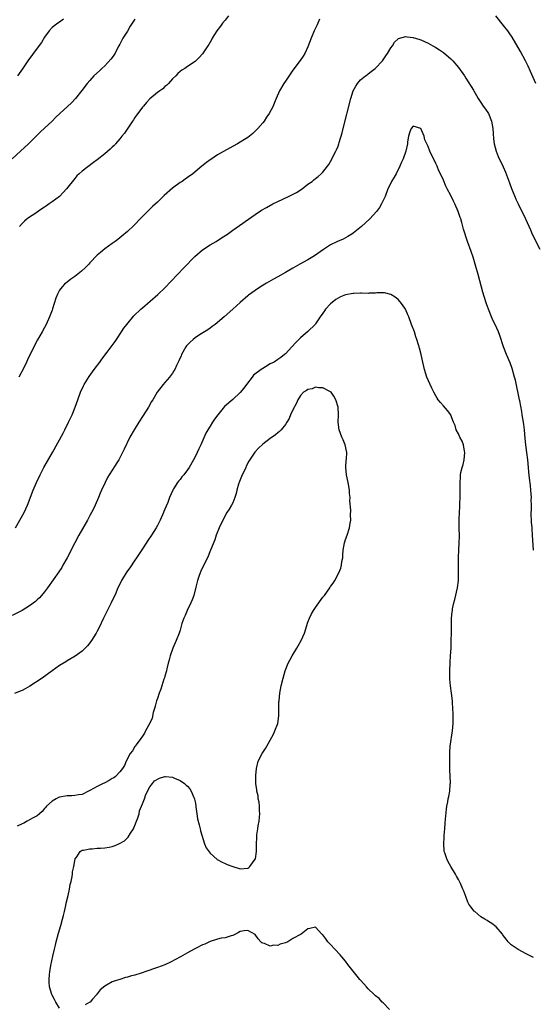
# Model space of a CAD drawing. Units: inches. Extents: x 2598000 to 2601000, y 1485000 to 1488000.
# Drawn here: x 2599350 to 2599487, y 1485222 to 1485484 of the extents above; entities that cross this region are included whole.
import ezdxf

# ---------------------------------------------------------------- set-up
doc = ezdxf.new("R2010")
doc.units = ezdxf.units.IN
doc.header["$MEASUREMENT"] = 0
doc.layers.add('LD25981485_10ft', color=91, linetype='Continuous')

msp = doc.modelspace()

# ---------------------------------------------------------------- linework, layer by layer
at = {"layer": 'LD25981485_10ft'}
for points, elevation in [([(2599381, 1485484.07), (2599380.31, 1485483), (2599379.76, 1485482.24), (2599379, 1485480.92), (2599377.76, 1485479), (2599377, 1485477.45), (2599376.73, 1485477), (2599376.4, 1485476.4), (2599375.71, 1485475.07), (2599375.44, 1485474.56), (2599375, 1485473.91), (2599374.59, 1485473.41), (2599373, 1485471.68), (2599372.25, 1485471), (2599371.62, 1485470.38), (2599370.11, 1485469), (2599369, 1485467.82), (2599368.28, 1485467), (2599366.9, 1485465.1), (2599365.21, 1485463), (2599364.11, 1485461.89), (2599359.99, 1485458.01), (2599358.99, 1485457), (2599357, 1485455.16), (2599355.89, 1485454.11), (2599352.71, 1485451), (2599350.56, 1485449), (2599348.36, 1485447)], 10500), ([(2599362.04, 1485484.04), (2599361, 1485483.3), (2599360.55, 1485483), (2599359, 1485481.87), (2599358.23, 1485481), (2599357, 1485479.34), (2599356.13, 1485477.87), (2599354, 1485475), (2599353.59, 1485474.41), (2599353, 1485473.66), (2599352.53, 1485473), (2599351.12, 1485470.88), (2599349.76, 1485469)], 10490), ([(2599430.06, 1485484.06), (2599429.65, 1485483), (2599429.45, 1485482.55), (2599428.69, 1485481), (2599427.83, 1485479), (2599427, 1485476.77), (2599426.18, 1485475), (2599425.75, 1485474.25), (2599424.94, 1485473.06), (2599423, 1485470.49), (2599421, 1485467.63), (2599420.58, 1485467), (2599419.42, 1485465), (2599418.54, 1485463), (2599418.1, 1485461.9), (2599417.76, 1485461), (2599416.7, 1485459), (2599415.98, 1485458.02), (2599415.32, 1485457), (2599415, 1485456.58), (2599413.65, 1485455), (2599413, 1485454.29), (2599412.32, 1485453.68), (2599411, 1485452.64), (2599410.11, 1485452.11), (2599409, 1485451.42), (2599408.26, 1485451), (2599406.16, 1485449.84), (2599403, 1485448), (2599401.17, 1485446.83), (2599401, 1485446.71), (2599399.99, 1485446.01), (2599398.79, 1485445), (2599396.36, 1485443), (2599395, 1485442.02), (2599394.39, 1485441.61), (2599393.53, 1485441), (2599393, 1485440.65), (2599391, 1485439.17), (2599388.78, 1485437.22), (2599387, 1485435.51), (2599385.7, 1485434.3), (2599385, 1485433.6), (2599384.68, 1485433.32), (2599382.38, 1485431), (2599381, 1485429.56), (2599380.7, 1485429.3), (2599379, 1485427.67), (2599377.53, 1485426.47), (2599377, 1485425.99), (2599376.43, 1485425.57), (2599375.71, 1485425.01), (2599375, 1485424.47), (2599373, 1485423.05), (2599371.86, 1485422.14), (2599371, 1485421.41), (2599369, 1485419.33), (2599368.71, 1485419), (2599367.87, 1485418.13), (2599366.84, 1485417.16), (2599365, 1485415.71), (2599363.99, 1485415), (2599363, 1485414.26), (2599362.32, 1485413.68), (2599361.64, 1485413), (2599361, 1485412.09), (2599360.41, 1485411), (2599360.01, 1485409.99), (2599359.12, 1485407.12), (2599359, 1485406.77), (2599358.33, 1485405), (2599357.44, 1485403), (2599357, 1485402.13), (2599356.37, 1485401), (2599355.12, 1485398.88), (2599354.4, 1485397.6), (2599352.45, 1485393.55), (2599352.21, 1485393), (2599351.44, 1485391.44), (2599350.16, 1485389)], 10520), ([(2599405.87, 1485485), (2599405, 1485483.85), (2599404.3, 1485483), (2599403.76, 1485482.24), (2599402.82, 1485481), (2599401.58, 1485479), (2599401.39, 1485478.61), (2599400.66, 1485477.34), (2599400.4, 1485477), (2599399, 1485474.91), (2599398.12, 1485473.88), (2599397, 1485472.85), (2599395, 1485471.52), (2599394.27, 1485471), (2599393.48, 1485470.52), (2599393, 1485470.15), (2599392.37, 1485469.63), (2599391.88, 1485469), (2599391, 1485468.24), (2599389.97, 1485467), (2599389.45, 1485466.55), (2599389, 1485466.2), (2599388.39, 1485465.61), (2599387.67, 1485465), (2599387, 1485464.57), (2599385, 1485462.92), (2599384.1, 1485461.9), (2599383.25, 1485461), (2599383, 1485460.71), (2599381.74, 1485459), (2599381.46, 1485458.54), (2599381, 1485457.97), (2599380.63, 1485457.37), (2599380.35, 1485457), (2599378.21, 1485453.79), (2599377.57, 1485453), (2599377, 1485452.25), (2599375.86, 1485451), (2599375.71, 1485450.82), (2599375.46, 1485450.54), (2599375, 1485450.07), (2599374.44, 1485449.56), (2599373, 1485448.35), (2599371, 1485446.73), (2599370.03, 1485445.97), (2599367, 1485443.7), (2599366.2, 1485443), (2599365.58, 1485442.42), (2599365, 1485441.76), (2599362.85, 1485439), (2599361.96, 1485438.04), (2599360.92, 1485437), (2599359, 1485435.53), (2599358.24, 1485435), (2599357.49, 1485434.51), (2599357, 1485434.14), (2599356.27, 1485433.73), (2599354.39, 1485432.39), (2599353, 1485431.45), (2599352.4, 1485431), (2599351.62, 1485430.38), (2599351, 1485429.8), (2599350.28, 1485429)], 10510), ([(2599487.6, 1485467), (2599486.19, 1485470.19), (2599485.55, 1485471.55), (2599484.82, 1485473), (2599483.47, 1485475.47), (2599481.26, 1485479.26), (2599480.47, 1485480.47), (2599480.1, 1485481), (2599479, 1485482.44), (2599476.94, 1485485)], 10520), ([(2599349.22, 1485349), (2599350.44, 1485351), (2599351.53, 1485353), (2599352.02, 1485353.98), (2599352.44, 1485355), (2599353.99, 1485359), (2599354.85, 1485361), (2599355.78, 1485363), (2599356.81, 1485365), (2599359.08, 1485369), (2599361.89, 1485374.11), (2599362.37, 1485375), (2599363.36, 1485377), (2599364.28, 1485379), (2599365.13, 1485381), (2599365.87, 1485383), (2599366.58, 1485385), (2599367.34, 1485386.66), (2599367.53, 1485387), (2599368.88, 1485389.12), (2599370.21, 1485391), (2599371.67, 1485393), (2599372.21, 1485393.79), (2599373.64, 1485395.64), (2599375.71, 1485398.48), (2599376.09, 1485399), (2599377.44, 1485401), (2599378.04, 1485401.96), (2599378.83, 1485403), (2599380.75, 1485405.25), (2599382.6, 1485407), (2599383, 1485407.36), (2599387.1, 1485410.9), (2599389, 1485412.7), (2599394.02, 1485417.98), (2599396.96, 1485421.04), (2599399, 1485422.8), (2599401, 1485424.1), (2599402.56, 1485425), (2599404.05, 1485425.95), (2599405.6, 1485427), (2599407, 1485428.03), (2599413, 1485432.21), (2599414.69, 1485433.31), (2599415.94, 1485434.06), (2599417.66, 1485435), (2599419, 1485435.66), (2599421.85, 1485437), (2599423.95, 1485438.05), (2599425.47, 1485439), (2599427, 1485440.21), (2599428.11, 1485441), (2599428.59, 1485441.41), (2599429, 1485441.72), (2599429.68, 1485442.32), (2599430.53, 1485443), (2599431, 1485443.46), (2599432.19, 1485445), (2599432.53, 1485445.47), (2599433, 1485446.23), (2599434.39, 1485449), (2599434.59, 1485449.41), (2599435, 1485450.34), (2599435.25, 1485451), (2599435.34, 1485451.34), (2599436.13, 1485453.87), (2599436.38, 1485455), (2599438.38, 1485463), (2599439, 1485465), (2599439.73, 1485466.27), (2599440.2, 1485467), (2599441, 1485467.92), (2599442.28, 1485469), (2599442.7, 1485469.3), (2599443, 1485469.55), (2599443.85, 1485470.15), (2599444.89, 1485471), (2599445, 1485471.1), (2599446.79, 1485473), (2599447, 1485473.3), (2599447.67, 1485474.33), (2599448.19, 1485475), (2599449, 1485476.42), (2599449.46, 1485477), (2599450.04, 1485477.96), (2599451, 1485478.83), (2599451.1, 1485478.9), (2599453, 1485479.5), (2599453.4, 1485479.4), (2599455, 1485479.22), (2599455.15, 1485479.15), (2599455.57, 1485479), (2599457, 1485478.55), (2599459, 1485477.66), (2599460.2, 1485477), (2599460.73, 1485476.73), (2599461, 1485476.58), (2599461.96, 1485475.96), (2599463, 1485475.25), (2599465, 1485473.55), (2599465.51, 1485473), (2599467, 1485471.27), (2599468.62, 1485469), (2599469, 1485468.45), (2599471, 1485465.26), (2599471.14, 1485465), (2599471.84, 1485463.84), (2599472.29, 1485463), (2599473, 1485461.95), (2599473.59, 1485461), (2599474.16, 1485460.16), (2599474.99, 1485459), (2599475.81, 1485457), (2599476.15, 1485455), (2599476.27, 1485453.73), (2599476.31, 1485452.31), (2599476.53, 1485451), (2599477.01, 1485449), (2599477.59, 1485447.59), (2599478.88, 1485444.88), (2599479.48, 1485443.48), (2599480.56, 1485440.56), (2599481.12, 1485439.12), (2599481.98, 1485437), (2599482.29, 1485436.29), (2599482.87, 1485435), (2599484.81, 1485431), (2599486.12, 1485428.12), (2599486.63, 1485427), (2599488.65, 1485423)], 10530), ([(2599486.99, 1485342.99), (2599486.71, 1485347), (2599486.57, 1485348.57), (2599486.56, 1485349), (2599486.44, 1485350.44), (2599486.41, 1485351), (2599486.37, 1485352.37), (2599486.36, 1485353), (2599486.39, 1485353.61), (2599486.39, 1485355), (2599486.37, 1485356.37), (2599486.39, 1485357), (2599486.27, 1485359), (2599486.17, 1485360.17), (2599485.86, 1485362.14), (2599485.74, 1485363.74), (2599485.59, 1485365), (2599485.42, 1485367), (2599485.2, 1485369), (2599484.92, 1485371), (2599484.73, 1485372.73), (2599484.56, 1485375), (2599484.38, 1485376.38), (2599484.32, 1485377), (2599483.98, 1485379), (2599483.86, 1485379.86), (2599483.34, 1485382.66), (2599483.28, 1485383), (2599482.15, 1485388.15), (2599481.94, 1485389), (2599481.28, 1485391.28), (2599480.75, 1485392.75), (2599479.81, 1485395), (2599479.01, 1485397), (2599478.01, 1485400.01), (2599477.65, 1485401), (2599476.76, 1485403), (2599476.16, 1485404.16), (2599475.78, 1485405), (2599474.97, 1485407), (2599474.47, 1485408.47), (2599474.29, 1485409), (2599473.52, 1485411.52), (2599472.22, 1485416.22), (2599471.66, 1485418.34), (2599470.89, 1485420.89), (2599470.39, 1485422.39), (2599469.44, 1485425), (2599468.32, 1485428.32), (2599467.89, 1485430.11), (2599467.6, 1485431), (2599467.43, 1485431.43), (2599466.97, 1485433), (2599466.04, 1485435), (2599465.7, 1485435.7), (2599465, 1485437.26), (2599464.02, 1485439), (2599463.69, 1485439.69), (2599463, 1485441.27), (2599462.22, 1485443), (2599461.82, 1485443.82), (2599461.33, 1485445), (2599461.22, 1485445.22), (2599461, 1485445.72), (2599459.44, 1485449), (2599459, 1485450.22), (2599458.06, 1485452.06), (2599457.89, 1485453), (2599457, 1485455), (2599455, 1485455.66), (2599454.48, 1485455), (2599454.12, 1485454.12), (2599453.71, 1485453), (2599453.48, 1485451.48), (2599453.45, 1485451), (2599452.98, 1485449), (2599452.31, 1485447), (2599451.88, 1485446.12), (2599451.46, 1485445), (2599450.43, 1485443), (2599449.92, 1485442.08), (2599449.25, 1485441), (2599449, 1485440.53), (2599448.27, 1485439), (2599447.49, 1485437), (2599446.57, 1485435), (2599445.99, 1485434.01), (2599445.25, 1485433), (2599443.44, 1485431), (2599441.24, 1485429), (2599439, 1485427.22), (2599438.67, 1485427), (2599437.64, 1485426.36), (2599437, 1485426.02), (2599436.32, 1485425.68), (2599434.87, 1485425), (2599433, 1485424.09), (2599431.11, 1485422.89), (2599428.76, 1485421.24), (2599427, 1485420.15), (2599424.85, 1485419), (2599423, 1485417.94), (2599421, 1485416.74), (2599419, 1485415.63), (2599417.81, 1485415), (2599416.02, 1485413.98), (2599414.43, 1485413), (2599413, 1485412.03), (2599411.22, 1485410.78), (2599411, 1485410.59), (2599409, 1485408.79), (2599407.05, 1485407), (2599404.7, 1485405), (2599402.3, 1485403), (2599401.57, 1485402.43), (2599401, 1485402.02), (2599400.42, 1485401.58), (2599398.2, 1485400.2), (2599397, 1485399.43), (2599396.45, 1485399), (2599395.69, 1485398.31), (2599395, 1485397.6), (2599394.73, 1485397.27), (2599394.52, 1485397), (2599393.42, 1485395), (2599393.31, 1485394.69), (2599392.72, 1485393.28), (2599392.09, 1485392.09), (2599391.59, 1485391), (2599391.38, 1485390.62), (2599391, 1485390.08), (2599390.2, 1485389), (2599389, 1485387.55), (2599388.5, 1485387), (2599386.9, 1485385), (2599385.73, 1485383), (2599385.44, 1485382.56), (2599384.6, 1485381), (2599383.18, 1485378.82), (2599382.02, 1485377), (2599380.81, 1485375), (2599379.64, 1485373), (2599378.11, 1485369.89), (2599377.74, 1485369), (2599377, 1485367.51), (2599376.71, 1485367), (2599376.02, 1485365.98), (2599375.71, 1485365.49), (2599374.13, 1485363), (2599373.7, 1485362.3), (2599373.06, 1485361), (2599372.15, 1485359), (2599371.8, 1485358.2), (2599371.33, 1485357), (2599370.48, 1485355), (2599369.98, 1485354.02), (2599369.47, 1485353), (2599369, 1485352.2), (2599368.37, 1485351), (2599366.1, 1485347), (2599365.03, 1485345), (2599363, 1485341), (2599361.87, 1485339), (2599361.54, 1485338.46), (2599360.74, 1485337.26), (2599357.75, 1485333), (2599357, 1485331.99), (2599356.17, 1485331), (2599355.61, 1485330.39), (2599355, 1485329.81), (2599354.56, 1485329.43), (2599353, 1485328.27), (2599351, 1485327.04), (2599348.37, 1485325.63)], 10540), ([(2599487, 1485234.83), (2599485, 1485235.82), (2599482.92, 1485236.92), (2599481, 1485238.21), (2599480.19, 1485239), (2599479.67, 1485239.67), (2599479, 1485240.59), (2599478.84, 1485240.84), (2599478.69, 1485241), (2599477, 1485242.98), (2599475.89, 1485243.89), (2599475, 1485244.35), (2599474.63, 1485244.63), (2599474, 1485245), (2599473, 1485245.64), (2599471.32, 1485247), (2599471.16, 1485247.16), (2599470.28, 1485248.28), (2599469.77, 1485249), (2599469.53, 1485249.53), (2599468.93, 1485251), (2599468.42, 1485252.42), (2599468.19, 1485253), (2599467.56, 1485254.44), (2599467.29, 1485255), (2599467.17, 1485255.17), (2599467, 1485255.51), (2599466.45, 1485256.45), (2599466.21, 1485257), (2599465, 1485258.97), (2599464.25, 1485260.25), (2599463.9, 1485261), (2599463.38, 1485262.62), (2599463.23, 1485263), (2599463.2, 1485263.2), (2599463.12, 1485265), (2599463.24, 1485266.76), (2599463.25, 1485267.25), (2599463.38, 1485269), (2599463.49, 1485270.51), (2599463.6, 1485271.6), (2599463.81, 1485274.19), (2599463.93, 1485275), (2599464.17, 1485276.17), (2599464.29, 1485277), (2599464.42, 1485277.57), (2599464.7, 1485279), (2599464.83, 1485280.83), (2599464.87, 1485281.13), (2599464.74, 1485284.74), (2599464.74, 1485285.26), (2599464.68, 1485289.32), (2599464.78, 1485291), (2599465.39, 1485295), (2599465.57, 1485297), (2599465.56, 1485298.44), (2599465.58, 1485299.58), (2599465.51, 1485301), (2599465.4, 1485302.6), (2599465.39, 1485303), (2599465.15, 1485305), (2599464.88, 1485307), (2599464.74, 1485308.74), (2599464.72, 1485309.28), (2599464.71, 1485311), (2599464.81, 1485313.19), (2599464.93, 1485315), (2599465.04, 1485317), (2599465.11, 1485319), (2599465.16, 1485321), (2599465.15, 1485323), (2599465.19, 1485325), (2599465.36, 1485326.64), (2599465.39, 1485327), (2599465.46, 1485327.46), (2599465.78, 1485329), (2599466.05, 1485329.95), (2599466.75, 1485333), (2599467.02, 1485335), (2599467.05, 1485337), (2599467.01, 1485338.99), (2599467.02, 1485341), (2599467.12, 1485343.12), (2599467.23, 1485345), (2599467.27, 1485346.73), (2599467.24, 1485349), (2599467.24, 1485351.24), (2599467.3, 1485353), (2599467.39, 1485354.61), (2599467.41, 1485355.41), (2599467.48, 1485357), (2599467.47, 1485358.53), (2599467.43, 1485359.43), (2599467.42, 1485361), (2599467.58, 1485362.42), (2599467.57, 1485363), (2599467.66, 1485363.66), (2599467.99, 1485365), (2599468.24, 1485365.76), (2599468.49, 1485367), (2599468.73, 1485369), (2599468.64, 1485369.36), (2599468.36, 1485371), (2599468, 1485372), (2599467.4, 1485373), (2599467, 1485373.89), (2599466.4, 1485375), (2599466.12, 1485376.12), (2599465.72, 1485377), (2599465, 1485378.89), (2599464.94, 1485379), (2599464.14, 1485380.14), (2599463, 1485381.36), (2599462.24, 1485382.24), (2599461.63, 1485383), (2599461.38, 1485383.38), (2599461, 1485384.02), (2599460.46, 1485385), (2599459.93, 1485386.07), (2599458.63, 1485389), (2599458, 1485391), (2599457.81, 1485391.81), (2599457.57, 1485393), (2599457.11, 1485395), (2599456.65, 1485396.65), (2599456.4, 1485397.6), (2599455.96, 1485399), (2599455.71, 1485399.71), (2599455.31, 1485401), (2599454.57, 1485403), (2599453.78, 1485405), (2599453.55, 1485405.55), (2599452.89, 1485407), (2599452.16, 1485408.16), (2599451.53, 1485409), (2599451, 1485409.58), (2599450.21, 1485410.21), (2599449, 1485410.98), (2599447.34, 1485411.34), (2599447, 1485411.36), (2599445.35, 1485411.35), (2599445, 1485411.31), (2599443.28, 1485411.28), (2599443, 1485411.24), (2599441.28, 1485411.28), (2599441, 1485411.25), (2599439.19, 1485411.19), (2599439, 1485411.17), (2599437, 1485410.83), (2599435.67, 1485410.33), (2599435, 1485409.98), (2599434.4, 1485409.6), (2599433, 1485408.44), (2599431.69, 1485407), (2599431.37, 1485406.63), (2599431, 1485406.02), (2599430.26, 1485405), (2599429, 1485403.12), (2599428.9, 1485403), (2599427, 1485401.11), (2599425, 1485399.42), (2599424.56, 1485399), (2599423.79, 1485398.21), (2599422.74, 1485397), (2599421, 1485395.18), (2599420.8, 1485395), (2599419.79, 1485394.21), (2599419, 1485393.65), (2599418, 1485393), (2599417, 1485392.49), (2599415.71, 1485391.71), (2599415, 1485391.31), (2599414.56, 1485391), (2599412.53, 1485389.47), (2599412.16, 1485389), (2599410.64, 1485387), (2599409.95, 1485386.05), (2599409, 1485384.89), (2599407, 1485383.01), (2599404.84, 1485381.16), (2599403.01, 1485378.99), (2599402.15, 1485377.85), (2599401.59, 1485377), (2599401, 1485375.98), (2599400.39, 1485375), (2599399.88, 1485374.12), (2599398.52, 1485371), (2599398.02, 1485369.98), (2599397.59, 1485369), (2599397, 1485367.8), (2599396.57, 1485367), (2599395.43, 1485365), (2599395, 1485364.34), (2599393.97, 1485363), (2599393.51, 1485362.49), (2599393, 1485361.76), (2599392.62, 1485361.38), (2599392.35, 1485361), (2599391.28, 1485359.28), (2599391.05, 1485358.95), (2599390.17, 1485357), (2599389.71, 1485355.71), (2599389.29, 1485354.71), (2599389, 1485353.95), (2599388.71, 1485353.29), (2599388.61, 1485353), (2599387.71, 1485351), (2599387, 1485349.55), (2599386.68, 1485349), (2599385.4, 1485347), (2599384.43, 1485345.57), (2599383, 1485343.42), (2599381.43, 1485341), (2599381, 1485340.4), (2599379.64, 1485338.36), (2599379, 1485337.5), (2599378.66, 1485337), (2599377.48, 1485335), (2599377.34, 1485334.66), (2599376.5, 1485333), (2599375.71, 1485331.2), (2599375.43, 1485330.57), (2599374.67, 1485329), (2599372.66, 1485325), (2599371.49, 1485322.51), (2599371, 1485321.54), (2599370.7, 1485321), (2599369.43, 1485319), (2599369, 1485318.39), (2599368.37, 1485317.63), (2599367.78, 1485317), (2599367, 1485316.22), (2599365.12, 1485314.88), (2599363, 1485313.62), (2599362.63, 1485313.37), (2599361, 1485312.35), (2599359, 1485310.95), (2599356.31, 1485309), (2599353.08, 1485306.92), (2599351.8, 1485306.2), (2599351, 1485305.78), (2599350.46, 1485305.54), (2599349, 1485304.98)], 10550), ([(2599361, 1485221.33), (2599359.96, 1485223), (2599359.64, 1485223.65), (2599359, 1485224.84), (2599358.93, 1485225), (2599358.33, 1485227), (2599358.23, 1485228.23), (2599358.19, 1485229), (2599358.31, 1485230.31), (2599358.4, 1485231), (2599358.69, 1485232.69), (2599359.2, 1485235.2), (2599359.59, 1485237), (2599359.87, 1485238.13), (2599360.07, 1485239), (2599360.7, 1485241.3), (2599361.29, 1485243.29), (2599361.76, 1485245), (2599361.99, 1485246.01), (2599362.26, 1485247), (2599362.65, 1485248.65), (2599362.77, 1485249.23), (2599363.25, 1485251.25), (2599363.62, 1485253), (2599363.81, 1485254.19), (2599364.03, 1485255), (2599364.34, 1485256.34), (2599364.43, 1485257), (2599364.44, 1485257.56), (2599364.76, 1485259), (2599365, 1485260.48), (2599365.13, 1485261), (2599365.58, 1485261.58), (2599366.44, 1485263), (2599367, 1485263.32), (2599367.31, 1485263.31), (2599369, 1485263.73), (2599369.67, 1485263.67), (2599371, 1485263.84), (2599371.83, 1485263.83), (2599373, 1485263.97), (2599374.17, 1485264.17), (2599375, 1485264.34), (2599375.71, 1485264.61), (2599376.92, 1485265.08), (2599378.2, 1485265.8), (2599379, 1485266.62), (2599379.21, 1485266.79), (2599379.84, 1485267.84), (2599380.63, 1485269), (2599380.75, 1485269.25), (2599381, 1485269.92), (2599381.46, 1485271), (2599381.69, 1485271.69), (2599382.09, 1485273), (2599382.25, 1485273.75), (2599382.76, 1485275), (2599383, 1485275.67), (2599383.54, 1485277), (2599383.87, 1485278.13), (2599385, 1485280.14), (2599385.67, 1485281), (2599386.24, 1485281.76), (2599387.5, 1485282.5), (2599389, 1485282.88), (2599389.11, 1485282.89), (2599391, 1485282.69), (2599391.5, 1485282.5), (2599393, 1485281.86), (2599394.2, 1485281), (2599394.64, 1485280.64), (2599395, 1485280.32), (2599395.61, 1485279.61), (2599395.97, 1485279), (2599396.65, 1485277.36), (2599396.81, 1485277), (2599396.85, 1485276.85), (2599397, 1485276.15), (2599397.16, 1485275.16), (2599397.19, 1485274.81), (2599397.44, 1485273), (2599397.68, 1485271.68), (2599398.04, 1485270.04), (2599398.33, 1485269), (2599398.45, 1485268.45), (2599399.52, 1485265), (2599399.92, 1485263.92), (2599401, 1485262.55), (2599402.88, 1485260.88), (2599404.16, 1485260.16), (2599405, 1485259.76), (2599405.56, 1485259.56), (2599407, 1485259.03), (2599409, 1485258.41), (2599411, 1485258.52), (2599411.29, 1485258.71), (2599411.57, 1485259), (2599413, 1485260.91), (2599413.03, 1485261), (2599413.32, 1485263), (2599413.33, 1485265), (2599413.41, 1485266.59), (2599413.41, 1485267), (2599413.44, 1485267.44), (2599413.68, 1485269), (2599413.77, 1485269.77), (2599414.01, 1485271), (2599414.09, 1485272.09), (2599414.18, 1485273), (2599414.1, 1485273.9), (2599414.11, 1485275), (2599414.05, 1485276.05), (2599413.78, 1485277), (2599413.74, 1485277.74), (2599413.38, 1485279), (2599413.39, 1485279.39), (2599413.16, 1485281), (2599413.13, 1485282.87), (2599413.18, 1485283.18), (2599413.31, 1485285), (2599413.81, 1485287), (2599414.83, 1485289), (2599415.69, 1485290.31), (2599416.05, 1485291), (2599417, 1485292.54), (2599417.84, 1485294.17), (2599418.21, 1485295), (2599419, 1485296.95), (2599419.28, 1485299), (2599419.29, 1485299.29), (2599419.27, 1485301), (2599419.29, 1485302.71), (2599419.31, 1485303), (2599419.54, 1485305), (2599419.9, 1485307), (2599420.38, 1485309), (2599420.98, 1485311), (2599421.78, 1485313), (2599422.17, 1485313.83), (2599422.83, 1485315), (2599424.08, 1485317), (2599424.43, 1485317.57), (2599425.23, 1485319), (2599426.08, 1485321), (2599427, 1485323.91), (2599427.4, 1485325), (2599427.92, 1485326.08), (2599428.45, 1485327), (2599429, 1485327.81), (2599431, 1485330.53), (2599431.37, 1485331), (2599432.78, 1485333), (2599433, 1485333.35), (2599433.7, 1485334.3), (2599434.11, 1485335), (2599435.2, 1485337), (2599435.75, 1485338.25), (2599435.94, 1485339), (2599436.04, 1485340.04), (2599436.23, 1485341), (2599436.3, 1485341.7), (2599436.37, 1485343), (2599436.72, 1485345), (2599436.78, 1485345.22), (2599437, 1485345.88), (2599437.4, 1485347), (2599438.08, 1485349), (2599438.24, 1485350.24), (2599438.37, 1485351), (2599438.28, 1485352.28), (2599438.39, 1485353.61), (2599438.16, 1485356.16), (2599438.2, 1485357), (2599438.07, 1485358.07), (2599438.01, 1485359), (2599437.65, 1485361), (2599437.24, 1485363), (2599437.05, 1485365), (2599437.19, 1485367), (2599437.23, 1485367.23), (2599437.34, 1485369), (2599436.92, 1485371), (2599436.34, 1485372.34), (2599435.98, 1485373), (2599435.27, 1485375), (2599435.07, 1485377), (2599435.15, 1485379), (2599435.05, 1485381), (2599434.39, 1485383), (2599433.89, 1485383.89), (2599433.13, 1485385), (2599433, 1485385.12), (2599432.8, 1485385.2), (2599431, 1485386.19), (2599429.85, 1485386.15), (2599429, 1485386.33), (2599428.09, 1485385.91), (2599427, 1485385.73), (2599426.6, 1485385.4), (2599425.86, 1485385), (2599425, 1485384.09), (2599424.32, 1485383), (2599423.94, 1485382.06), (2599423, 1485380.3), (2599422.4, 1485379), (2599421.97, 1485378.03), (2599421.38, 1485377), (2599421, 1485376.4), (2599419.88, 1485375), (2599419.45, 1485374.55), (2599419, 1485374.21), (2599418.34, 1485373.66), (2599417, 1485372.7), (2599415, 1485371.16), (2599413.86, 1485370.14), (2599412.9, 1485369.1), (2599411.3, 1485366.7), (2599410.62, 1485365.38), (2599410.47, 1485365), (2599410.02, 1485364.02), (2599409.52, 1485363), (2599408.77, 1485361.23), (2599408.56, 1485360.56), (2599408.12, 1485359), (2599407.95, 1485358.05), (2599407.59, 1485357), (2599407, 1485355.63), (2599406.68, 1485355), (2599406.06, 1485353.94), (2599405.46, 1485353), (2599404.35, 1485351), (2599403.42, 1485349), (2599402.64, 1485347), (2599402.23, 1485345.77), (2599401.13, 1485343), (2599400.26, 1485341), (2599399, 1485338.41), (2599398.54, 1485337.46), (2599398.35, 1485337), (2599398.02, 1485336.02), (2599397.64, 1485335), (2599397.24, 1485333.24), (2599396.64, 1485331), (2599396.19, 1485329.81), (2599395.85, 1485329), (2599394.91, 1485327), (2599394.34, 1485325.66), (2599394.03, 1485325), (2599393.52, 1485323.52), (2599393, 1485321.81), (2599392.73, 1485321), (2599391.95, 1485319), (2599391.08, 1485317), (2599390.35, 1485315), (2599390.14, 1485313.86), (2599389.87, 1485313), (2599389.47, 1485311.47), (2599389.41, 1485311), (2599389, 1485309.56), (2599388.87, 1485309.13), (2599388.72, 1485308.72), (2599388.18, 1485307), (2599387.91, 1485306.09), (2599387.46, 1485305), (2599387, 1485303.61), (2599386.78, 1485303), (2599386.42, 1485301.58), (2599386.21, 1485301), (2599385.88, 1485299.88), (2599385.55, 1485298.44), (2599384.96, 1485297.04), (2599383.85, 1485295), (2599383.57, 1485294.43), (2599383, 1485293.63), (2599382.57, 1485293), (2599381.34, 1485291.34), (2599381.11, 1485291), (2599381.08, 1485290.92), (2599381, 1485290.83), (2599380.32, 1485289.68), (2599379.73, 1485289), (2599378.7, 1485287), (2599378.21, 1485285.79), (2599377.68, 1485285), (2599377, 1485284.18), (2599375.92, 1485283), (2599375.71, 1485282.81), (2599375.43, 1485282.57), (2599375, 1485282.37), (2599374.2, 1485281.8), (2599373, 1485281.26), (2599372.84, 1485281.16), (2599372.54, 1485281), (2599371, 1485280.25), (2599369, 1485279.15), (2599368.65, 1485279), (2599367, 1485278.15), (2599366.01, 1485278.02), (2599365, 1485277.83), (2599364.21, 1485277.79), (2599363, 1485277.77), (2599361, 1485277.43), (2599360.69, 1485277.31), (2599360.04, 1485277), (2599359, 1485276.36), (2599357.46, 1485275), (2599357.28, 1485274.72), (2599357, 1485274.38), (2599356.39, 1485273.61), (2599355.61, 1485273), (2599355, 1485272.46), (2599353.94, 1485271.94), (2599353, 1485271.36), (2599352.32, 1485271), (2599351.48, 1485270.52), (2599351, 1485270.36), (2599349.69, 1485269.69)], 10560), ([(2599448.67, 1485221), (2599447, 1485222.74), (2599446.72, 1485223), (2599445.89, 1485223.89), (2599445, 1485224.63), (2599444.57, 1485225), (2599443, 1485226.48), (2599442.53, 1485227), (2599441.85, 1485227.85), (2599441, 1485228.77), (2599440.83, 1485229), (2599439, 1485231.19), (2599437.64, 1485233), (2599437, 1485233.82), (2599436.01, 1485235), (2599435.54, 1485235.54), (2599434.12, 1485237), (2599433, 1485238.3), (2599432.32, 1485239), (2599431.75, 1485239.75), (2599431, 1485240.8), (2599430.89, 1485240.89), (2599430.71, 1485241), (2599429, 1485242.87), (2599427.49, 1485242.51), (2599427, 1485242.47), (2599425.21, 1485241), (2599425, 1485240.92), (2599423, 1485239.88), (2599421.65, 1485239), (2599421, 1485238.72), (2599419.62, 1485238.38), (2599419, 1485238.03), (2599417.92, 1485238.08), (2599417, 1485237.84), (2599415.47, 1485238.53), (2599415, 1485238.63), (2599414.74, 1485238.74), (2599414.47, 1485239), (2599413.77, 1485239.77), (2599413, 1485240.95), (2599411, 1485241.97), (2599410.06, 1485241.94), (2599409, 1485241.69), (2599408.54, 1485241.46), (2599407.74, 1485241), (2599407, 1485240.68), (2599406.61, 1485240.61), (2599405, 1485240.07), (2599403.97, 1485239.97), (2599403, 1485239.69), (2599401.04, 1485239.04), (2599399.6, 1485238.4), (2599399, 1485238.19), (2599397.28, 1485237.28), (2599396.78, 1485237), (2599395, 1485236.1), (2599393.09, 1485235), (2599391.75, 1485234.25), (2599390.44, 1485233.56), (2599389, 1485232.9), (2599387, 1485232.15), (2599383.66, 1485231), (2599383.16, 1485230.84), (2599382.65, 1485230.65), (2599381, 1485230.14), (2599380.08, 1485229.92), (2599379, 1485229.57), (2599378.53, 1485229.47), (2599376.98, 1485229.02), (2599375.71, 1485228.6), (2599375, 1485228.36), (2599373.45, 1485227.45), (2599373, 1485227.22), (2599371.79, 1485226.21), (2599371, 1485225.16), (2599370.92, 1485225.08), (2599370.86, 1485225), (2599369.73, 1485223.73), (2599369.07, 1485223), (2599369, 1485222.94), (2599367.78, 1485222.22)], 10560)]:
    msp.add_lwpolyline(points, dxfattribs=dict(at, elevation=elevation))

doc.saveas('drawing.dxf')
